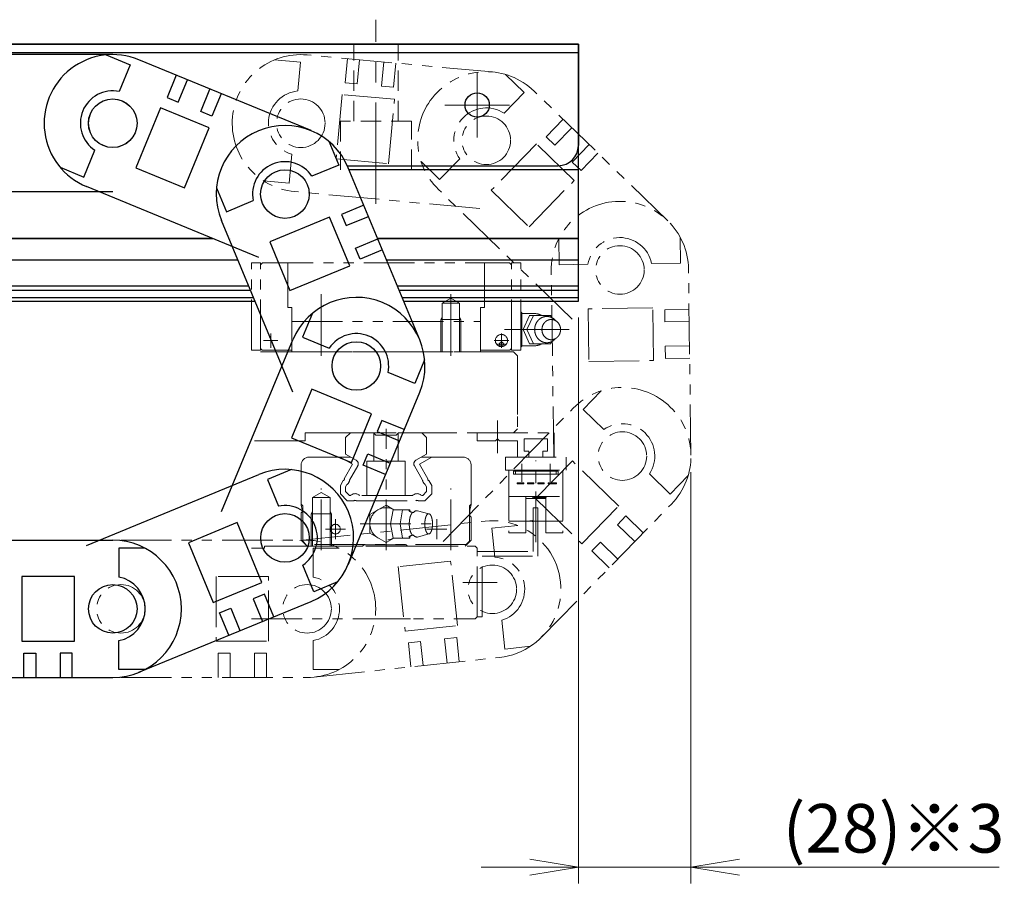
# Model space of a CAD drawing. Extents: x 10662 to 13088, y -924 to 1235.
# Drawn here: x 12115 to 12358, y 1022 to 1235 of the extents above; entities that cross this region are included whole.
import ezdxf

# ---------------------------------------------------------------- set-up
doc = ezdxf.new("R2010")
doc.units = 0
doc.header["$MEASUREMENT"] = 0
for name, pattern in [('CENTER', [2, 1.25, -0.25, 0.25, -0.25]), ('HIDDEN', [0.375, 0.25, -0.125]), ('PHANTOM2', [1.25, 0.625, -0.125, 0.125, -0.125, 0.125, -0.125])]:
    doc.linetypes.add(name, pattern=pattern)
doc.layers.get('0').update_dxf_attribs({"linetype": 'CONTINUOUS', "lineweight": 9})
for name, color, linetype, lineweight in [('中心線', 1, 'CENTER', 13), ('二点鎖線', 5, 'PHANTOM2', 13), ('実線', 255, 'CONTINUOUS', 30), ('寸法', 3, 'CONTINUOUS', 13), ('破線', 252, 'HIDDEN', 13)]:
    doc.layers.add(name, color=color, linetype=linetype, lineweight=lineweight)
doc.styles.get("Standard").update_dxf_attribs({"font": 'MS Gothic.ttf'})
doc.dimstyles.new('STD-I1', dxfattribs={"dimscale": 3, "dimtxt": 3, "dimasz": 3, "dimexe": 1, "dimexo": 1, "dimgap": 0.75, "dimtad": 1, "dimdec": 8, "dimzin": 9, "dimdsep": 46, "dimtxsty": 'STANDARD', "dimblk1": 'OPEN', "dimblk2": 'OPEN', "dimsah": 1, "dimcen": 0, "dimclrd": 4, "dimclre": 4, "dimclrt": 256, "dimadec": 7, "dimazin": 2, "dimtm": 1e-09, "dimtfac": 0.8, "dimtdec": 8, "dimtmove": 0, "dimatfit": 0, "dimldrblk": 'OPEN', "dimfxl": 1, "dimtolj": 1, "dimtzin": 9, "dimlwd": 15, "dimlwe": 15, "dimarcsym": 0})

# ---------------------------------------------------------------- blocks, each defined once
blk = doc.blocks.new('_OPEN')
at = {"color": 0, "linetype": 'ByBlock'}
for p, q in [((-1, 0.167), (0, 0)), ((0, 0), (-1, -0.167)), ((0, 0), (-1, 0))]:
    blk.add_line(p, q, dxfattribs=at)
blk = doc.blocks.new('*D45')
at = {"layer": '寸法', "color": 4, "lineweight": 15}
for p, q in [((12252.69, 1161.55), (12252.69, 1021.72)), ((12280.51, 1123.3), (12280.51, 1021.72)), ((12240.69, 1025.72), (12228.69, 1025.72)), ((12252.69, 1025.72), (12280.51, 1025.72)), ((12292.51, 1025.72), (12356.6, 1025.72))]:
    blk.add_line(p, q, dxfattribs=at)
at = {"layer": '寸法', "color": 4, "lineweight": 15, "xscale": 12, "yscale": 12, "zscale": 12}
blk.add_blockref('_OPEN', (12252.69, 1025.72), dxfattribs=at)
at = {"layer": '寸法', "color": 4, "lineweight": 15, "xscale": 12, "yscale": 12, "zscale": 12, "rotation": 180}
blk.add_blockref('_OPEN', (12280.51, 1025.72), dxfattribs=at)
at = {"layer": '寸法', "insert": (12330.56, 1035.32), "char_height": 12, "attachment_point": 5}
blk.add_mtext('\\A1;(28)※3', dxfattribs=at)

msp = doc.modelspace()

# ---------------------------------------------------------------- linework, layer by layer
at = {"layer": '中心線', "ltscale": 20}
for p, q in [((12202.68861976, 1189.63695095), (12202.68861976, 1235.13263939)), ((12227.68861976, 1222.04849994), (12227.68861976, 1206.04849994)), ((12227.68861976, 1217.81449994), (12227.68861976, 1210.28249994)), ((12219.68861976, 1214.04849994), (12235.68861976, 1214.04849994)), ((12223.92261976, 1214.04849994), (12231.45461916, 1214.04849994))]:
    msp.add_line(p, q, dxfattribs=at)
at = {"layer": '中心線', "color": 190, "ltscale": 20}
for p, q in [((12189.18861976, 1152.04849994), (12189.18861976, 1167.28980338)), ((12221.18861976, 1152.04849994), (12221.18861976, 1167.28980338)), ((12234.46010413, 1158.54849994), (12250.38857093, 1158.54849994)), ((12174.88860145, 1155.84850299), (12178.48357215, 1155.84850299)), ((12176.68861976, 1157.61008441), (12176.68861976, 1154.01882159)), ((12235.48863807, 1155.84850299), (12231.89366737, 1155.84850299)), ((12233.68861976, 1157.61008441), (12233.68861976, 1154.01882159)), ((12232.67424598, 1154.94850909), (12234.67952552, 1154.94850909))]:
    msp.add_line(p, q, dxfattribs=at)
at = {"layer": '二点鎖線', "color": 230, "ltscale": 20}
for p, q in [((12231.49153029, 1222.21051637), (12185.68489621, 1226.42759336)), ((12185.68523677, 1226.427562), (12185.68557832, 1226.42753056)), ((12177.64617546, 1225.20941254), (12184.01244666, 1224.62331718)), ((12184.01244666, 1224.62331718), (12183.35771521, 1217.51150873)), ((12195.6427861, 1225.5108443), (12195.09273667, 1219.53611037)), ((12198.08010364, 1219.26108565), (12198.63015307, 1225.23581959)), ((12204.05483758, 1218.71103622), (12204.60488701, 1224.68577016)), ((12207.59225398, 1224.41074544), (12207.04220455, 1218.43601151)), ((12234.72179997, 1221.59264563), (12239.30905608, 1217.13955703)), ((12195.09273667, 1219.53611037), (12198.08010364, 1219.26108565)), ((12207.04220455, 1218.43601151), (12204.05483758, 1218.71103622)), ((12194.32440121, 1216.6443703), (12192.85760272, 1200.71174647)), ((12207.26965807, 1215.45259653), (12194.32440121, 1216.6443703)), ((12239.30905608, 1217.13955703), (12234.334478, 1212.01509943)), ((12274.74983771, 1185.45303012), (12241.74358401, 1217.49392089)), ((12241.74382941, 1217.49368267), (12241.74407552, 1217.49344376)), ((12205.80285959, 1199.5199727), (12207.26965807, 1215.45259653)), ((12248.91880321, 1210.52856164), (12244.73958766, 1206.22343012)), ((12246.89215342, 1204.13382234), (12251.07136897, 1208.43895386)), ((12242.32604572, 1204.45500842), (12231.18147092, 1192.9746577)), ((12251.65383068, 1195.40004139), (12242.32604572, 1204.45500842)), ((12244.73958766, 1206.22343012), (12246.89215342, 1204.13382234)), ((12251.19728494, 1199.95460679), (12255.37650049, 1204.25973831)), ((12181.2621995, 1194.7496475), (12181.91693095, 1201.86145595)), ((12257.52906625, 1202.17013054), (12253.3498507, 1197.86499902)), ((12192.85760272, 1200.71174647), (12205.80285959, 1199.5199727)), ((12213.82572222, 1200.06698804), (12218.41297833, 1195.61389944)), ((12218.41297833, 1195.61389944), (12223.38755641, 1200.73835704)), ((12253.3498507, 1197.86499902), (12251.19728494, 1199.95460679)), ((12174.89592831, 1195.33574286), (12181.2621995, 1194.7496475)), ((12240.50925588, 1183.91969068), (12251.65383068, 1195.40004139)), ((12228.38306988, 1188.45333233), (12182.57711692, 1192.67034661)), ((12251.13677907, 1161.12951347), (12218.13101616, 1193.16992781)), ((12231.18147092, 1192.9746577), (12240.50925588, 1183.91969068)), ((12247.83863731, 1180.982267), (12247.9245131, 1174.58965078)), ((12277.83593075, 1181.38523837), (12277.92180654, 1174.99262216)), ((12277.92180654, 1174.99262216), (12270.78056787, 1174.89668968)), ((12246.61272244, 1127.06808499), (12245.99483759, 1173.06359297)), ((12247.9245131, 1174.58965078), (12255.06575177, 1174.68558326)), ((12280.50967323, 1127.52275871), (12279.89177919, 1173.51895063)), ((12279.89178378, 1173.51860866), (12279.89178839, 1173.51826569)), ((12271.07019425, 1163.89958791), (12255.07163774, 1163.68466984)), ((12255.07163774, 1163.68466984), (12255.24625867, 1150.68584268)), ((12271.24481518, 1150.90076075), (12271.07019425, 1163.89958791)), ((12280.02610298, 1163.51985281), (12274.02664429, 1163.43925854)), ((12274.02664429, 1163.43925854), (12274.06694143, 1160.43952919)), ((12274.06694143, 1160.43952919), (12280.06640012, 1160.52012347)), ((12274.1475357, 1154.4400705), (12280.14699439, 1154.52066478)), ((12274.18783284, 1151.44034116), (12274.1475357, 1154.4400705)), ((12255.24625867, 1150.68584268), (12271.24481518, 1150.90076075)), ((12280.18729153, 1151.52093543), (12274.18783284, 1151.44034116)), ((12258.34162354, 1143.42175249), (12253.87564313, 1138.84704641)), ((12219.29930248, 1106.22042113), (12251.43247467, 1139.13588529)), ((12253.87564313, 1138.84704641), (12258.98608099, 1133.85806679)), ((12251.20047878, 1126.08603173), (12242.11929738, 1116.78376617)), ((12262.649421, 1114.90919308), (12251.20047878, 1126.08603173)), ((12275.34240979, 1117.89047395), (12270.23197193, 1122.87945357)), ((12279.8083902, 1122.46518003), (12275.34240979, 1117.89047395)), ((12242.11929738, 1116.78376617), (12253.5682396, 1105.60692753)), ((12243.55627099, 1082.53900481), (12275.689921, 1115.45495841)), ((12253.5682396, 1105.60692753), (12262.649421, 1114.90919308)), ((12275.68968209, 1115.45471369), (12275.68944249, 1115.45446825)), ((12264.41104351, 1112.49068401), (12262.31538627, 1110.34400735)), ((12268.70439685, 1108.29936952), (12264.41104351, 1112.49068401)), ((12183.90245932, 1106.40528115), (12229.64776296, 1111.23598822)), ((12237.70209218, 1110.12568347), (12231.34425023, 1109.45429494)), ((12231.34425023, 1109.45429494), (12232.0942633, 1102.35190287)), ((12262.31538627, 1110.34400735), (12266.6087396, 1106.15269286)), ((12139.68248498, 1106.49896998), (12185.68214298, 1106.49896998)), ((12187.18214298, 1104.54896998), (12187.18214298, 1097.40708698)), ((12193.57533598, 1104.54896998), (12187.18214298, 1104.54896998)), ((12256.02841453, 1103.90397735), (12258.12407178, 1106.05065402)), ((12258.12407178, 1106.05065402), (12262.41742511, 1101.85933952)), ((12260.32176786, 1099.71266286), (12256.02841453, 1103.90397735)), ((12221.14018762, 1101.33782366), (12208.2120709, 1099.97261368)), ((12208.2120709, 1099.97261368), (12209.89232933, 1084.06108542)), ((12222.82044605, 1085.42629539), (12221.14018762, 1101.33782366)), ((12163.18214298, 1097.54896998), (12163.18214298, 1081.54896998)), ((12176.18214298, 1097.54896998), (12163.18214298, 1097.54896998)), ((12176.18214298, 1081.54896998), (12176.18214298, 1097.54896998)), ((12209.89232933, 1084.06108542), (12222.82044605, 1085.42629539)), ((12234.49473479, 1079.62017945), (12233.74472172, 1086.72257152)), ((12222.63300843, 1082.4400993), (12219.64959689, 1082.12505084)), ((12223.26310535, 1076.4732762), (12222.63300843, 1082.4400993)), ((12163.18214298, 1081.54896998), (12176.18214298, 1081.54896998)), ((12187.18214298, 1074.54896998), (12187.18214298, 1081.69085298)), ((12210.69936224, 1081.17990547), (12213.68277379, 1081.49495393)), ((12211.32945915, 1075.21308237), (12210.69936224, 1081.17990547)), ((12213.68277379, 1081.49495393), (12214.3128707, 1075.52813083)), ((12219.64959689, 1082.12505084), (12220.2796938, 1076.15822774)), ((12240.85257673, 1080.29156798), (12234.49473479, 1079.62017945)), ((12163.68214298, 1078.59896998), (12166.68214298, 1078.59896998)), ((12163.68214298, 1072.59896998), (12163.68214298, 1078.59896998)), ((12166.68214298, 1078.59896998), (12166.68214298, 1072.59896998)), ((12175.68214298, 1078.59896998), (12172.68214298, 1078.59896998)), ((12172.68214298, 1078.59896998), (12172.68214298, 1072.59896998)), ((12175.68214298, 1072.59896998), (12175.68214298, 1078.59896998)), ((12187.46182665, 1072.69265881), (12233.20781051, 1077.52343772)), ((12233.2074704, 1077.5234018), (12233.2071293, 1077.52336578)), ((12193.57533598, 1074.54896998), (12187.18214298, 1074.54896998)), ((12139.68180098, 1072.59896998), (12185.68214298, 1072.59896998)), ((12185.68180098, 1072.59896998), (12185.68145798, 1072.59896998))]:
    msp.add_line(p, q, dxfattribs=at)
at = {"layer": '二点鎖線', "color": 190, "ltscale": 20}
for p, q in [((12171.93861976, 1153.44850909), (12171.93861976, 1175.0485152)), ((12171.93861976, 1175.0485152), (12174.18861976, 1175.0485152)), ((12174.1886045, 1174.54850375), (12174.6886045, 1175.04850423)), ((12174.18861976, 1153.44850909), (12174.18861976, 1175.0485152)), ((12174.68861976, 1175.04849994), (12235.68861976, 1175.04849994)), ((12180.88861671, 1164.04849994), (12180.88861671, 1175.04849994)), ((12229.48860755, 1164.04849994), (12229.48860755, 1175.04849994)), ((12236.18861976, 1174.54849278), (12235.6886045, 1175.04850423)), ((12238.43861976, 1175.0485152), (12236.18861976, 1175.0485152)), ((12236.18861976, 1153.44850909), (12236.18861976, 1175.0485152)), ((12238.43861976, 1153.44850909), (12238.43861976, 1175.0485152)), ((12219.03862586, 1165.04849422), (12221.18861976, 1166.28979766)), ((12223.33861366, 1165.04849994), (12219.03862586, 1165.04849994)), ((12219.03862586, 1153.04849994), (12219.03862586, 1165.04849994)), ((12223.33861366, 1165.04849994), (12221.18861976, 1166.28980147)), ((12223.33861366, 1153.04849994), (12223.33861366, 1165.04849994)), ((12180.88861671, 1164.04849994), (12181.88861671, 1164.04849994)), ((12181.88861671, 1153.04849994), (12181.88861671, 1164.04849994)), ((12229.48860755, 1164.04849994), (12228.48860755, 1164.04849994)), ((12228.48860755, 1153.04849994), (12228.48860755, 1164.04849994)), ((12238.43861976, 1162.91850459), (12238.68863502, 1162.66848743)), ((12238.68861976, 1162.66849505), (12238.68861976, 1154.42852008)), ((12181.88861671, 1160.54849994), (12228.48860755, 1160.54849994)), ((12219.03862586, 1161.6547774), (12218.6886045, 1161.04850947)), ((12223.68861976, 1161.04849994), (12218.68861976, 1161.04849994)), ((12218.68861976, 1153.04849994), (12218.68861976, 1161.04849994)), ((12223.33862892, 1161.65487086), (12223.68869605, 1161.04853618)), ((12223.68861976, 1153.04849994), (12223.68861976, 1161.04849994)), ((12241.68861976, 1162.54849994), (12238.68861976, 1162.54849994)), ((12239.08861366, 1158.54848277), (12240.58861366, 1162.04848086)), ((12239.98857704, 1158.54848086), (12241.58858314, 1162.04847514)), ((12240.58861366, 1162.08850848), (12240.58861366, 1162.04849994)), ((12240.58861366, 1162.04849994), (12245.78862586, 1162.04849994)), ((12245.78864112, 1162.04850184), (12246.18863502, 1161.4684962)), ((12239.08864417, 1158.54851138), (12240.58864417, 1155.04850566)), ((12239.98857704, 1158.54847133), (12241.5885984, 1155.04846179)), ((12245.78864112, 1155.04854953), (12246.18863502, 1155.62855517)), ((12171.93861976, 1153.44850909), (12174.18861976, 1153.44850909)), ((12174.5885984, 1153.44850528), (12174.1886045, 1153.84849727)), ((12174.58861366, 1153.44850909), (12181.88861671, 1153.44850909)), ((12181.88861671, 1153.04849994), (12228.48860755, 1153.04849994)), ((12235.78862586, 1153.44850909), (12228.48860755, 1153.44850909)), ((12235.78862586, 1153.44849383), (12236.18861976, 1153.84849155)), ((12238.43861976, 1153.44850909), (12236.18861976, 1153.44850909)), ((12238.68863502, 1154.42850673), (12238.43863502, 1154.17850673)), ((12241.68861976, 1154.54849994), (12238.68861976, 1154.54849994)), ((12240.58861366, 1155.04849994), (12245.78862586, 1155.04849994)), ((12205.18861976, 1104.04849994), (12205.18861976, 1134.04849994)), ((12195.18861976, 1127.77501666), (12195.18861976, 1131.86843097)), ((12196.36864677, 1133.04843956), (12195.18869605, 1131.8684901)), ((12202.08864417, 1133.04849994), (12196.3687078, 1133.04849994)), ((12202.68865171, 1132.44844967), (12202.08857766, 1133.04852371)), ((12202.18861976, 1126.04849708), (12202.18861976, 1132.94848159)), ((12207.68861976, 1132.44850146), (12202.68861976, 1132.44850146)), ((12208.28866639, 1133.04848055), (12207.68867865, 1132.44849282)), ((12208.18861976, 1126.04849708), (12208.18861976, 1132.94843394)), ((12214.00856605, 1133.04849994), (12208.28871742, 1133.04849994)), ((12214.00866142, 1133.0484635), (12215.18861213, 1131.86851406)), ((12215.18861976, 1127.77501666), (12215.18861976, 1131.86849963)), ((12186.18861976, 1127.04849994), (12196.44697967, 1127.04849994)), ((12193.84698215, 1127.04849898), (12196.92292133, 1125.27260482)), ((12195.1885263, 1127.77506816), (12197.83258882, 1126.24851787)), ((12215.18860927, 1127.77501237), (12212.54457298, 1126.24847734)), ((12216.53025737, 1127.04849898), (12213.45431819, 1125.27260482)), ((12224.18861976, 1127.04849994), (12213.93025794, 1127.04849994)), ((12184.18861976, 1115.17121112), (12184.18861976, 1125.04849994)), ((12194.85960498, 1121.6988362), (12196.92292133, 1125.27260482)), ((12196.17053809, 1121.36976134), (12198.19861427, 1124.88249194)), ((12200.43861976, 1117.54849994), (12200.43861976, 1126.04849708)), ((12209.93861976, 1126.04849708), (12200.43861976, 1126.04849708)), ((12209.93861976, 1117.54849994), (12209.93861976, 1126.04849708)), ((12214.20664993, 1121.36973655), (12212.17857375, 1124.88246715)), ((12215.51763454, 1121.6988362), (12213.45431819, 1125.27260482)), ((12226.18861976, 1115.22719562), (12226.18861976, 1125.04849994)), ((12189.18861976, 1104.04849994), (12189.18861976, 1119.28980338)), ((12193.88857093, 1117.96989238), (12193.88857093, 1120.01721942)), ((12193.88871875, 1120.01721179), (12194.58696094, 1121.22660338)), ((12195.1886045, 1119.66900241), (12195.52734962, 1120.25572669)), ((12195.18861976, 1118.50839984), (12195.18861976, 1119.66893756)), ((12215.18858352, 1119.66897761), (12214.8498384, 1120.25570094)), ((12215.18861976, 1118.50839984), (12215.18861976, 1119.66893756)), ((12216.48852077, 1120.01721179), (12215.79027858, 1121.22660338)), ((12216.48866859, 1117.96989238), (12216.48866859, 1120.01721942)), ((12221.18861976, 1104.04849994), (12221.18861976, 1119.28998553)), ((12187.03862014, 1117.04849994), (12189.18862071, 1118.28980338)), ((12187.03862014, 1105.04849994), (12187.03862014, 1117.04849994)), ((12187.03862014, 1117.04849994), (12191.33861938, 1117.04849994)), ((12191.33861938, 1117.04849994), (12189.18861976, 1118.28980338)), ((12191.33861938, 1105.04849994), (12191.33861938, 1117.04849994)), ((12193.88857093, 1117.96989238), (12195.61002651, 1116.24843585)), ((12195.18865505, 1118.50836074), (12196.14849677, 1117.54851806)), ((12196.1485807, 1117.54849994), (12196.39150062, 1117.54849994)), ((12211.69154945, 1117.54849994), (12198.68569007, 1117.54849994)), ((12214.22865882, 1117.54849994), (12213.9857389, 1117.54849994)), ((12215.18861118, 1118.50838172), (12214.22872558, 1117.54849612)), ((12216.48866859, 1117.96989238), (12214.76721301, 1116.24843585)), ((12184.18861595, 1115.3984965), (12184.58860793, 1114.99850452)), ((12184.18862739, 1115.1712073), (12184.48866859, 1114.05143725)), ((12184.48866859, 1113.75559985), (12184.48866859, 1114.05138385)), ((12184.58861366, 1106.54849994), (12184.58861366, 1114.99849689)), ((12197.20766273, 1116.24851977), (12195.61000648, 1116.24851977)), ((12197.86952606, 1116.24851977), (12212.50771156, 1116.24851977)), ((12205.18913196, 1115.16759669), (12201.1881043, 1112.85760295)), ((12205.18911372, 1115.16760814), (12207.1363385, 1114.04849994)), ((12206.31860843, 1110.54853808), (12206.96860233, 1114.04853808)), ((12206.96861854, 1114.04849994), (12211.04860511, 1114.04849994)), ((12208.62862244, 1110.54853999), (12209.27863374, 1114.04855334)), ((12211.13862338, 1113.57851779), (12211.04861131, 1114.04852283)), ((12213.16957679, 1116.24851977), (12214.76723304, 1116.24851977)), ((12225.78862586, 1106.54849994), (12225.78862586, 1114.99849689)), ((12226.18862357, 1115.3984965), (12225.78863159, 1114.99850452)), ((12226.18861404, 1115.22718989), (12225.87285056, 1114.04874408)), ((12225.87355628, 1112.75584399), (12225.87355628, 1114.05138385)), ((12184.18861976, 1106.54849994), (12184.18861976, 1113.24845111)), ((12184.18863311, 1113.24846637), (12184.34221092, 1113.40204608)), ((12187.03862014, 1113.65486514), (12186.688553, 1113.04853236)), ((12186.68861976, 1105.04849994), (12186.68861976, 1113.04849994)), ((12186.68861976, 1113.04849994), (12191.68861976, 1113.04849994)), ((12191.33861938, 1113.65477931), (12191.68864646, 1113.04851329)), ((12191.68861976, 1105.04849994), (12191.68861976, 1113.04849994)), ((12192.68861976, 1106.74850452), (12192.68861976, 1111.74850452)), ((12201.18813815, 1112.85760676), (12201.18762126, 1108.2385081)), ((12212.95456806, 1113.79421031), (12215.70860019, 1113.04853618)), ((12217.68861976, 1106.74850452), (12217.68861976, 1111.74850452)), ((12226.18862357, 1112.23369395), (12226.02003494, 1112.40228068)), ((12226.18861976, 1106.54849994), (12226.18861976, 1112.23371112)), ((12190.18861976, 1109.24850452), (12195.18861976, 1109.24850452)), ((12198.81862464, 1110.54849994), (12218.49860206, 1110.54849994)), ((12206.31860843, 1110.54852092), (12206.96859947, 1107.04853618)), ((12208.62859526, 1110.54852855), (12209.27860656, 1107.0485152)), ((12220.18861976, 1109.24850452), (12215.18861976, 1109.24850452)), ((12201.187606, 1108.23849856), (12205.18812849, 1105.92939174)), ((12205.18810321, 1105.92940127), (12207.12644151, 1107.04850184)), ((12206.96861854, 1107.04849994), (12211.04860511, 1107.04849994)), ((12211.13864723, 1107.52849757), (12211.04863944, 1107.04850566)), ((12212.93859353, 1107.29850757), (12215.70860591, 1108.04850947)), ((12185.68858352, 1105.0485171), (12184.18856826, 1106.54852473)), ((12185.68859878, 1105.04853046), (12184.18858161, 1106.54853808)), ((12185.38861289, 1105.4484862), (12184.58860793, 1106.24849116)), ((12184.58861366, 1106.24850452), (12184.58861366, 1106.54849994)), ((12224.98860755, 1105.44850146), (12185.38859763, 1105.44850146)), ((12199.388693, 1105.04849994), (12185.68861976, 1105.04849994)), ((12199.68869224, 1105.34850871), (12199.38867679, 1105.04849422)), ((12210.18849769, 1105.34850299), (12199.68874183, 1105.34850299)), ((12210.18845525, 1105.3485316), (12210.48849216, 1105.04849422)), ((12210.48842445, 1105.04849994), (12224.68861976, 1105.04849994)), ((12224.688656, 1105.0485171), (12226.18867126, 1106.54852473)), ((12224.98862663, 1105.4484862), (12225.78863159, 1106.24849116)), ((12225.78862586, 1106.24850452), (12225.78862586, 1106.54849994))]:
    msp.add_line(p, q, dxfattribs=at)
at = {"layer": '二点鎖線', "color": 3, "ltscale": 20}
for p, q in [((12236.68861976, 1153.04849994), (12171.93861976, 1153.04849994)), ((12237.68861976, 1152.04849994), (12236.68861976, 1153.04849994)), ((12237.68861976, 1152.04849994), (12237.68861976, 1134.04849994)), ((12237.68861947, 1137.54849994), (12237.68861947, 1142.54849994)), ((12237.68861976, 1134.04849994), (12236.68861976, 1133.04849994)), ((12185.18861976, 1131.04849994), (12171.93861976, 1131.04849994)), ((12185.18861976, 1133.04849994), (12236.68861976, 1133.04849994)), ((12185.18861976, 1133.04849994), (12185.18861976, 1131.04849994)), ((12202.68861947, 1133.04849994), (12207.68861947, 1133.04849994)), ((12234.18861976, 1133.04849994), (12231.18861976, 1133.04849994)), ((12234.68861946, 1123.84849994), (12234.68861946, 1127.04849994)), ((12234.68861946, 1127.04849994), (12249.68861946, 1127.04849994)), ((12249.68861946, 1123.84849994), (12249.68861946, 1127.04849994)), ((12234.68861946, 1123.84849994), (12249.68861946, 1123.84849994))]:
    msp.add_line(p, q, dxfattribs=at)
at = {"layer": '二点鎖線', "color": 40, "ltscale": 20}
for p, q in [((12232.68861976, 1128.04849994), (12232.68861976, 1136.04849994)), ((12227.68861976, 1131.04849994), (12227.68861976, 1133.04849994)), ((12227.68861976, 1133.04849994), (12246.68861976, 1133.04849994)), ((12232.18861976, 1131.04849994), (12227.68861976, 1131.04849994)), ((12232.68861976, 1131.54849994), (12232.18861976, 1131.04849994)), ((12233.18861976, 1131.04849994), (12232.68861976, 1131.54849994)), ((12237.68861976, 1131.04849994), (12233.18861976, 1131.04849994)), ((12237.68861976, 1127.04849994), (12237.68861976, 1131.04849994)), ((12239.33861976, 1131.54849994), (12239.33861976, 1128.54849994)), ((12245.03861976, 1131.54849994), (12239.33861976, 1131.54849994)), ((12245.03861976, 1128.54849994), (12245.03861976, 1131.54849994)), ((12246.68861976, 1133.04849994), (12246.68861976, 1127.04849994)), ((12240.48861976, 1127.04849994), (12237.68861976, 1127.04849994)), ((12239.33861976, 1128.54849994), (12240.48861976, 1128.54849994)), ((12240.48861976, 1128.54849994), (12240.48861976, 1127.04849994)), ((12243.88861976, 1127.04849994), (12243.88861976, 1128.54849994)), ((12243.88861976, 1128.54849994), (12245.03861976, 1128.54849994)), ((12246.68861976, 1127.04849994), (12243.88861976, 1127.04849994))]:
    msp.add_line(p, q, dxfattribs=at)
at = {"layer": '二点鎖線', "ltscale": 20}
for p, q in [((12242.18861946, 1106.01911082), (12242.18861946, 1126.21176647)), ((12235.48861946, 1123.84849994), (12248.88861946, 1123.84849994)), ((12235.48861946, 1123.84849994), (12235.48861946, 1108.34849994)), ((12248.88861946, 1123.84849994), (12248.88861946, 1108.34849994)), ((12236.68861946, 1122.84849994), (12236.68861946, 1123.54849994)), ((12236.68861946, 1123.54849994), (12247.68861946, 1123.54849994)), ((12247.68861946, 1122.84849994), (12236.68861946, 1122.84849994)), ((12237.18861946, 1122.84849994), (12237.18861946, 1123.54849994)), ((12247.18861946, 1122.84849994), (12247.18861946, 1123.54849994)), ((12247.68861946, 1123.54849994), (12247.68861946, 1122.84849994)), ((12237.57861946, 1120.39849994), (12237.57861946, 1120.69849994)), ((12237.57861946, 1120.69849994), (12239.17861946, 1120.69849994)), ((12239.17861946, 1120.39849994), (12237.57861946, 1120.39849994)), ((12239.17861946, 1120.69849994), (12239.17861946, 1120.39849994)), ((12240.11861946, 1120.39849994), (12240.11861946, 1120.69849994)), ((12240.11861946, 1120.69849994), (12241.71861946, 1120.69849994)), ((12241.71861946, 1120.39849994), (12240.11861946, 1120.39849994)), ((12241.71861946, 1120.69849994), (12241.71861946, 1120.39849994)), ((12242.65861946, 1120.39849994), (12242.65861946, 1120.69849994)), ((12242.65861946, 1120.69849994), (12244.25861946, 1120.69849994)), ((12244.25861946, 1120.39849994), (12242.65861946, 1120.39849994)), ((12244.25861946, 1120.69849994), (12244.25861946, 1120.39849994)), ((12245.19861946, 1120.39849994), (12245.19861946, 1120.69849994)), ((12245.19861946, 1120.69849994), (12247.29861946, 1120.69849994)), ((12247.29861946, 1120.39849994), (12245.19861946, 1120.39849994)), ((12247.29861946, 1120.69849994), (12247.29861946, 1120.39849994)), ((12235.48861946, 1117.34849994), (12248.88861946, 1117.34849994)), ((12239.68861946, 1117.34849994), (12239.68861946, 1108.34849994)), ((12244.68861946, 1116.84849994), (12239.68861946, 1116.84849994)), ((12241.45656865, 1116.84849994), (12241.45656865, 1117.34849994)), ((12241.58861946, 1117.34849994), (12241.68861946, 1117.04849994)), ((12241.68861946, 1117.04849994), (12244.68861946, 1117.04849994)), ((12244.68861946, 1117.04849994), (12244.78861946, 1117.34849994)), ((12244.68861946, 1108.34849994), (12244.68861946, 1117.04849994)), ((12239.68861946, 1108.34849994), (12235.48861946, 1108.34849994)), ((12248.88861946, 1108.34849994), (12244.68861946, 1108.34849994))]:
    msp.add_line(p, q, dxfattribs=at)
at = {"layer": '二点鎖線', "color": 2, "ltscale": 20}
for p, q in [((12238.68861946, 1120.90224509), (12238.68861946, 1125.35437988)), ((12245.68861946, 1120.90224509), (12245.68861946, 1125.35437988)), ((12239.68861946, 1111.24849994), (12235.48861946, 1111.24849994)), ((12244.68861946, 1111.24849994), (12239.68861946, 1111.24849994)), ((12248.88861946, 1111.24849994), (12244.68861946, 1111.24849994))]:
    msp.add_line(p, q, dxfattribs=at)
at = {"layer": '二点鎖線', "color": 1, "ltscale": 20}
for p, q in [((12242.18861946, 1122.30998508), (12242.18861946, 1121.34849994)), ((12242.18861946, 1120.59676655), (12242.18861946, 1121.86381771))]:
    msp.add_line(p, q, dxfattribs=at)
at = {"layer": '二点鎖線', "color": 0, "ltscale": 20}
for p, q in [((12241.48861976, 1103.74849994), (12241.48861976, 1114.54849994)), ((12241.48861976, 1114.54849994), (12242.68861976, 1114.54849994)), ((12242.68861976, 1102.54849994), (12242.68861976, 1114.54849994)), ((12227.68861976, 1103.74849994), (12241.48861976, 1103.74849994)), ((12227.68861976, 1087.54849994), (12227.68861976, 1103.74849994)), ((12228.88861976, 1102.54849994), (12242.68861976, 1102.54849994)), ((12228.88861976, 1087.54849994), (12228.88861976, 1102.54849994)), ((12224.11781547, 1096.04849994), (12232.64981487, 1096.04849994)), ((12227.68861976, 1087.54849994), (12228.88861976, 1087.54849994))]:
    msp.add_line(p, q, dxfattribs=at)
at = {"layer": '二点鎖線', "color": 4, "ltscale": 20}
for p, q in [((12171.93860498, 1104.54849994), (12175.18861976, 1104.54849994)), ((12175.18861976, 1105.04849994), (12227.18861976, 1105.04849994)), ((12175.18861976, 1104.54849994), (12175.18861976, 1105.04849994)), ((12227.18861976, 1105.04849994), (12227.68861976, 1104.54849994)), ((12227.68861976, 1087.54849994), (12227.68861976, 1104.54849994)), ((12227.68861976, 1087.54849994), (12227.18861976, 1087.04849994)), ((12171.93860498, 1087.04849994), (12227.18861976, 1087.04849994)), ((12199.18861976, 1087.04849994), (12211.18861976, 1087.04849994))]:
    msp.add_line(p, q, dxfattribs=at)
at = {"layer": '二点鎖線', "color": 190, "ltscale": 20}
for points in [[(12247.11260886, 1160.72955195, 0.0628319953), (12246.54831004, 1161.25572407, 0.0664969844), (12245.8683097, 1161.62022878, 0.0691555184), (12245.11595508, 1161.78908751, 0.0697529472), (12244.3472002, 1161.7450895, 0.0681634746), (12243.61935676, 1161.49326783, 0.064995866), (12242.98279107, 1161.0584364, 0.0612908796), (12242.47473357, 1160.47833542, 0.0580795972), (12242.1177364, 1159.7943415, 0.0559053756), (12241.92407765, 1159.04719757, 0.0549636775), (12241.89906268, 1158.27647508, 0.0554738567), (12242.04314149, 1157.51858577, 0.0572803791), (12242.35255085, 1156.81214398, 0.06026825), (12242.81778951, 1156.19683471, 0.0639523983), (12243.41999565, 1155.71445582, 0.067444923), (12244.12665275, 1155.40499347, 0.0694415601), (12244.88854041, 1155.2984389)], [(12244.88854041, 1155.2984389, 0.0143492182), (12245.0474213, 1155.30299989, 0.0142605611), (12245.20503218, 1155.31657522, 0.0141756779), (12245.36113107, 1155.33901786, 0.0141508698), (12245.51609307, 1155.37034109, 0.0141015816), (12245.66935491, 1155.41044862, 0.0140295776), (12245.8203716, 1155.45919264, 0.0139369971), (12245.96862193, 1155.516378, 0.013826277), (12246.11361305, 1155.58176721, 0.0137000673), (12246.25488415, 1155.655086, 0.0135611443), (12246.39200904, 1155.73602919, 0.0133223728), (12246.52371891, 1155.82364747, 0.0132878015), (12246.65173968, 1155.91901051, 0.0131548699), (12246.7747919, 1156.02121581, 0.012938335), (12246.89183617, 1156.12923014, 0.0127803426), (12247.00317258, 1156.24311911, 0.0126253313), (12247.10858201, 1156.36251616)], [(12212.00861183, 1107.69852435, -0.1885745464), (12211.6488813, 1107.8582129, -0.0757446611), (12211.40464675, 1108.17604931, -0.0393359453), (12211.23478508, 1108.54138287, -0.0257712575), (12211.11263065, 1108.92553352, -0.0195052177), (12211.02514002, 1109.3197453, -0.0162146106), (12210.96578001, 1109.71933628, -0.0144665376), (12210.93091255, 1110.12186096, -0.0136912653), (12210.91866467, 1110.52600504, -0.0136048157), (12210.92838156, 1110.92885019, -0.0143152585), (12210.96053196, 1111.3311015, -0.015981854), (12211.01704367, 1111.73191937, -0.0190267548), (12211.10110612, 1112.12707254, -0.0248797772), (12211.21912261, 1112.51346831, -0.0372961537), (12211.38319838, 1112.88265134, -0.0699828482), (12211.6187846, 1113.20998132, -0.173820634), (12211.96855244, 1113.39657826)]]:
    msp.add_lwpolyline(points, format="xyb", dxfattribs=at)
for points in [[(12245.98857704, 1156.0484389, 0.1103792069), (12246.90073014, 1156.25345596, 0.1025079115), (12247.6480564, 1156.81746784, 0.0932897063), (12248.12565034, 1157.6243624, 0.0878180833), (12248.28853431, 1158.54845416, 0.087772166), (12248.12580836, 1159.47206877, 0.0932601681), (12247.6485143, 1160.27887246, 0.1026304021), (12246.90031276, 1160.84360467, 0.110333063), (12245.988516, 1161.0484389, 0.1103791909), (12245.07636284, 1160.84342208, 0.1025079515), (12244.32903646, 1160.27941036, 0.0932897618), (12243.85144252, 1159.4725158, 0.0878181543), (12243.68855872, 1158.54842364, 0.0877701907), (12243.85128093, 1157.6248081, 0.0932604093), (12244.3285688, 1156.8180007, 0.1026327076), (12245.07676875, 1156.2532669, 0.1103324991)], [(12215.70862403, 1108.04849994, -0.2551592728), (12215.17881418, 1108.47338804, -0.0631913847), (12214.92471909, 1109.13627468, -0.0351863892), (12214.7979894, 1109.83632444, -0.0279853126), (12214.75862708, 1110.54849994, -0.0278994279), (12214.79776074, 1111.2586475, -0.0351601799), (12214.92425463, 1111.95893801, -0.0631557325), (12215.17828662, 1112.62267826, -0.2552844264), (12215.70862403, 1113.04849994, -0.255159473), (12216.23843436, 1112.62361246, -0.0631915604), (12216.49252958, 1111.96072588, -0.0351864736), (12216.61925907, 1111.26067609, -0.027985392), (12216.65862098, 1110.54849994, -0.0278994622), (12216.61948755, 1109.83835237, -0.0351602245), (12216.49299377, 1109.13806183, -0.0631558044), (12216.23896173, 1108.47432161, -0.255284324)]]:
    msp.add_lwpolyline(points, format="xyb", close=True, dxfattribs=at)
at = {"layer": '二点鎖線', "color": 230, "ltscale": 20}
for centre in [(12184.13100656, 1209.54896998), (12229.93730009, 1205.33192435), (12229.93730009, 1205.33192435), (12262.94330839, 1173.2912718), (12262.94330839, 1173.2912718), (12263.56119784, 1127.29542185), (12263.56119784, 1127.29542185), (12231.42778674, 1094.37971297), (12231.42778674, 1094.37971297), (12139.68214298, 1089.54896998), (12185.68214298, 1089.54896998), (12185.68214298, 1089.54896998)]:
    msp.add_circle(centre, 6, dxfattribs=at)
at = {"layer": '二点鎖線', "color": 190, "ltscale": 20}
for centre, radius in [((12233.68861976, 1155.84850299), 1.5), ((12233.68861976, 1154.94850909), 0.5), ((12192.68861976, 1109.24850452), 1.20000005)]:
    msp.add_circle(centre, radius, dxfattribs=at)
at = {"layer": '二点鎖線', "color": 230, "ltscale": 20}
for centre, radius, start, end in [((12184.13100656, 1209.54896998), 16.95, 84.7400295123, 264.7400295123), ((12229.93730009, 1205.33192435), 16.95, 45.8502627116, 225.8502627116), ((12184.13100656, 1209.54896998), 8, 95.5470215123, 253.9330375123), ((12229.93730009, 1205.33192435), 8, 56.6572547117, 215.0432707116), ((12262.94330839, 1173.2912718), 16.95, 0.7696417846, 180.7696417846), ((12262.94330839, 1173.2912718), 8, 11.5766337846, 169.9626497846), ((12263.56119784, 1127.29542185), 16.95, 315.6890208575, 135.6890208575), ((12263.56119784, 1127.29542185), 8, 326.4960128575, 124.8820288575), ((12231.42778674, 1094.37971297), 16.95, 276.0280971387, 96.0280971387), ((12185.68214298, 1089.54896998), 16.95, 270, 90), ((12231.42778674, 1094.37971297), 8, 286.8350891387, 85.2211051387), ((12185.68214298, 1089.54896998), 8, 280.806992, 79.193008)]:
    msp.add_arc(centre, radius, start, end, dxfattribs=at)
at = {"layer": '二点鎖線', "color": 190, "ltscale": 20}
for centre, radius, start, end in [((12235.38854041, 1159.07843768), 3.3184967, 6.0543156525, 23.2036639036), ((12236.78856483, 1162.13843524), 1.89693928, 330.4422930738, 358.1912206526), ((12241.68852821, 1158.5484389), 3.98246574, 61.5040862783, 89.9999087031), ((12235.38854041, 1158.01844012), 3.31787968, 336.8212116454, 353.9458482721), ((12236.7886869, 1154.95844256), 1.90093994, 1.8086700644, 29.7770652815), ((12241.68852821, 1158.5484389), 4, 269.9999820138, 298.4958044387), ((12186.18861976, 1125.04849994), 2, 90.0000266375, 180.0000086514), ((12197.33266273, 1125.38246905), 1, 330.0008973351, 59.9983146129), ((12213.04457679, 1125.38246905), 1, 120.001714529, 210.0000026561), ((12224.18861976, 1125.04849994), 2, 0.0000223118, 89.9999956742), ((12194.53310218, 1121.57250201), 0.35000008, 278.8312340168, 21.1687967569), ((12194.53310218, 1121.57250201), 1.6500001, 307.0573083658, 352.942684842), ((12215.84413734, 1121.57250201), 1.6500001, 187.057287951, 232.9427037008), ((12215.84413734, 1121.57250201), 0.35000008, 158.8312033567, 261.1687678045), ((12197.53859535, 1116.36250293), 1.6500001, 45.9543699245, 134.0456316693), ((12212.83864417, 1116.36250293), 1.6500001, 45.9543699245, 134.0456453296), ((12197.53859535, 1115.82510364), 0.53739786, 51.9896343583, 128.0103672357), ((12205.18861976, 1110.54849994), 3.998106, 61.0940923341, 298.9059796101), ((12205.18861976, 1110.54849994), 4, 118.9550117171, 119.9999760185), ((12212.83864417, 1115.82510364), 0.53739786, 51.9896343583, 128.0103672357), ((12183.98866859, 1113.75559985), 0.5, 314.999930446, 359.9999039885), ((12211.80863014, 1114.62850177), 1.24614811, 217.8749648822, 279.2354719326), ((12212.79862037, 1112.83850848), 0.96834219, 81.7027774932, 144.6685429232), ((12226.37355628, 1112.75584399), 0.5, 180.0000906137, 225.0000679603), ((12211.80863014, 1106.46849811), 1.25419903, 80.7646373502, 142.1250351178), ((12212.79862037, 1108.25850665), 0.97016114, 215.3314570768, 278.2971132238)]:
    msp.add_arc(centre, radius, start, end, dxfattribs=at)
at = {"layer": '二点鎖線', "color": 2, "ltscale": 20}
msp.add_solid([(12241.48861946, 1111.48547443), (12241.48861946, 1111.01152544), (12239.68861946, 1111.24849994)], dxfattribs=at)
at = {"layer": '実線', "ltscale": 20}
for p, q in [((12252.68861976, 1229.04849994), (11652.68861976, 1229.04849994)), ((11652.68861976, 1229.04849994), (12252.68861976, 1229.04849994)), ((12252.68861976, 1181.04849994), (12252.68861976, 1229.04849994)), ((12252.68861976, 1229.04849994), (12252.68861976, 1204.04849994)), ((11652.68861976, 1227.04849994), (12252.68861976, 1227.04849994)), ((12195.63427602, 1199.04849994), (12247.68861976, 1199.04849994)), ((12252.68861976, 1198.04849994), (12196.05923783, 1198.04849994)), ((12162.37587905, 1181.04849994), (11652.68861976, 1181.04849994)), ((12252.68861976, 1181.04849994), (12203.11829284, 1181.04849994))]:
    msp.add_line(p, q, dxfattribs=at)
at = {"layer": '実線', "color": 230, "ltscale": 20}
for p, q in [((12137.68248498, 1226.49896998), (12091.68214298, 1226.49896998)), ((12136.07113779, 1226.42418186), (12141.98322949, 1223.99105867)), ((12141.98322949, 1223.99105867), (12139.26516965, 1217.38661747)), ((12186.6512018, 1207.71662349), (12144.11248287, 1225.22344662)), ((12144.11279913, 1225.22331646), (12144.11311632, 1225.22318592)), ((12153.35996171, 1221.4176438), (12151.07648002, 1215.86915649)), ((12153.85072367, 1214.72741565), (12156.13420536, 1220.27590295)), ((12159.39921097, 1212.44393396), (12161.68269267, 1217.99242126)), ((12164.45693632, 1216.85068041), (12162.17345463, 1211.30219311)), ((12151.07648002, 1215.86915649), (12153.85072367, 1214.72741565)), ((12149.49139424, 1213.33144038), (12143.40210973, 1198.53547423)), ((12161.51311674, 1208.38389671), (12149.49139424, 1213.33144038)), ((12162.17345463, 1211.30219311), (12159.39921097, 1212.44393396)), ((12155.42383223, 1193.58793057), (12161.51311674, 1208.38389671)), ((12191.02624677, 1205.08436097), (12193.47798043, 1199.17996271)), ((12130.56582104, 1196.24862214), (12133.28388088, 1202.85306334)), ((12193.47798043, 1199.17996271), (12186.88213363, 1196.44111298)), ((12124.65372934, 1198.68174534), (12130.56582104, 1196.24862214)), ((12143.40210973, 1198.53547423), (12155.42383223, 1193.58793057)), ((12213.49485833, 1156.05909086), (12195.85412911, 1198.54245391)), ((12195.85426026, 1198.54213806), (12195.8543918, 1198.54182128)), ((12137.68180098, 1192.59896998), (12091.68214298, 1192.59896998)), ((12173.74889771, 1176.36793054), (12131.21081131, 1193.87449335)), ((12163.31991164, 1193.57962309), (12165.7716453, 1187.67522483)), ((12165.7716453, 1187.67522483), (12172.36749209, 1190.41407456)), ((12199.68904173, 1189.30700887), (12194.1477747, 1187.00606129)), ((12194.1477747, 1187.00606129), (12195.29824849, 1184.23542778)), ((12182.18643732, 1143.05936876), (12164.54597041, 1185.54210012)), ((12191.23157278, 1186.33653432), (12176.45486071, 1180.20067412)), ((12196.2169592, 1174.33045576), (12191.23157278, 1186.33653432)), ((12195.29824849, 1184.23542778), (12200.83951552, 1186.53637535)), ((12176.45486071, 1180.20067412), (12181.44024712, 1168.19459556)), ((12197.59919607, 1178.69416075), (12203.14046309, 1180.99510833)), ((12198.74966985, 1175.92352724), (12197.59919607, 1178.69416075)), ((12204.29093688, 1178.22447481), (12198.74966985, 1175.92352724)), ((12181.44024712, 1168.19459556), (12196.2169592, 1174.33045576)), ((12187.00999112, 1162.5976105), (12184.56027688, 1156.69237411)), ((12164.55840933, 1113.56529092), (12182.18434637, 1156.05405272)), ((12184.56027688, 1156.69237411), (12191.15705996, 1153.95578028)), ((12214.72025919, 1151.10234871), (12212.27054495, 1145.19711232)), ((12212.27054495, 1145.19711232), (12205.67376187, 1147.93370614)), ((12186.81107678, 1143.84971473), (12181.82979667, 1131.8419319)), ((12201.58988641, 1137.71890844), (12186.81107678, 1143.84971473)), ((12195.87075016, 1100.5750133), (12213.49694928, 1143.0644069)), ((12213.49681824, 1143.064091), (12213.49668681, 1143.06377418)), ((12196.6086063, 1125.71112562), (12201.58988641, 1137.71890844)), ((12204.12314174, 1136.12670323), (12202.97361556, 1133.35567643)), ((12209.66519535, 1133.82765088), (12204.12314174, 1136.12670323)), ((12181.82979667, 1131.8419319), (12196.6086063, 1125.71112562)), ((12202.97361556, 1133.35567643), (12208.51566917, 1131.05662407)), ((12199.52503702, 1125.04259601), (12200.6745632, 1127.81362281)), ((12200.6745632, 1127.81362281), (12206.21661682, 1125.51457046)), ((12181.79934062, 1123.94590479), (12175.88807808, 1121.51076786)), ((12205.06709064, 1122.74354365), (12199.52503702, 1125.04259601)), ((12131.22628449, 1105.22137858), (12173.75840503, 1122.74243044)), ((12175.88807808, 1121.51076786), (12178.60838749, 1114.90725292)), ((12168.38354483, 1110.84859263), (12156.36350835, 1105.8969542)), ((12174.47786905, 1096.05470158), (12168.38354483, 1110.84859263)), ((12091.68248498, 1106.49896998), (12137.68214298, 1106.49896998)), ((12145.57533598, 1104.54896998), (12139.18214298, 1104.54896998)), ((12139.18214298, 1104.54896998), (12139.18214298, 1097.40708698)), ((12156.36350835, 1105.8969542), (12162.45783257, 1091.10306315)), ((12187.31493599, 1093.77222215), (12184.59462658, 1100.37573708)), ((12115.18214298, 1097.54896998), (12115.18214298, 1081.54896998)), ((12128.18214298, 1097.54896998), (12115.18214298, 1097.54896998)), ((12128.18214298, 1081.54896998), (12128.18214298, 1097.54896998)), ((12162.45783257, 1091.10306315), (12174.47786905, 1096.05470158)), ((12193.22619853, 1096.20735908), (12187.31493599, 1093.77222215)), ((12175.13920098, 1093.13663029), (12172.36534641, 1091.99394449)), ((12177.42457256, 1087.58892114), (12175.13920098, 1093.13663029)), ((12144.13800148, 1073.87656139), (12186.67075446, 1091.39787378)), ((12164.04378269, 1088.56588712), (12166.81763726, 1089.70857291)), ((12166.81763726, 1089.70857291), (12169.10300885, 1084.16086377)), ((12172.36534641, 1091.99394449), (12174.65071799, 1086.44623535)), ((12186.67043824, 1091.39774351), (12186.6701211, 1091.39761287)), ((12166.32915427, 1083.01817798), (12164.04378269, 1088.56588712)), ((12115.18214298, 1081.54896998), (12128.18214298, 1081.54896998)), ((12139.18214298, 1074.54896998), (12139.18214298, 1081.69085298)), ((12115.68214298, 1078.59896998), (12118.68214298, 1078.59896998)), ((12115.68214298, 1072.59896998), (12115.68214298, 1078.59896998)), ((12118.68214298, 1078.59896998), (12118.68214298, 1072.59896998)), ((12127.68214298, 1078.59896998), (12124.68214298, 1078.59896998)), ((12124.68214298, 1078.59896998), (12124.68214298, 1072.59896998)), ((12127.68214298, 1072.59896998), (12127.68214298, 1078.59896998)), ((12145.57533598, 1074.54896998), (12139.18214298, 1074.54896998)), ((12091.68180098, 1072.59896998), (12137.68214298, 1072.59896998)), ((12137.68180098, 1072.59896998), (12137.68145798, 1072.59896998))]:
    msp.add_line(p, q, dxfattribs=at)
at = {"layer": '実線', "color": 190, "ltscale": 20}
for p, q in [((11652.68861976, 1181.04849994), (12162.37587905, 1181.04849994)), ((12166.83088657, 1181.04849994), (12166.83699972, 1181.04849994)), ((12203.11829284, 1181.04849994), (12252.68861976, 1181.04849994)), ((12252.68861976, 1165.54849994), (12252.68861976, 1181.04849994)), ((11652.68861976, 1175.77501666), (12168.60163978, 1175.77501666)), ((12205.30804628, 1175.77501666), (12252.68861976, 1175.77501666)), ((12098.43861976, 1169.36973655), (12171.26135888, 1169.36973655)), ((12098.43861976, 1168.25576484), (12171.72392286, 1168.25576484)), ((12207.96776538, 1169.36973655), (12252.68861976, 1169.36973655)), ((12208.43032936, 1168.25576484), (12252.68861976, 1168.25576484)), ((12098.43861976, 1166.50838172), (12172.44950365, 1166.50838172)), ((12098.43861976, 1165.54849994), (12172.84808355, 1165.54849994)), ((12209.15591015, 1166.50838172), (12252.68861976, 1166.50838172)), ((12209.55449005, 1165.54849994), (12252.68861976, 1165.54849994))]:
    msp.add_line(p, q, dxfattribs=at)
at = {"layer": '実線', "ltscale": 20}
msp.add_circle((12227.68861976, 1214.04849994), 3, dxfattribs=at)
at = {"layer": '実線', "color": 230, "ltscale": 20}
for centre in [(12137.66164709, 1209.54896998), (12137.68214298, 1209.54896998), (12180.20004976, 1192.04227701), (12180.20004976, 1192.04227701), (12197.84064783, 1149.55922981), (12197.84064783, 1149.55922981), (12180.21457975, 1107.07015211), (12180.21457975, 1107.07015211), (12137.68214298, 1089.54896998), (12137.68214298, 1089.54896998)]:
    msp.add_circle(centre, 6, dxfattribs=at)
for centre, radius, start, end in [((12137.66164709, 1209.54896998), 16.95, 67.630368717, 247.630368717), ((12137.66164709, 1209.54896998), 8, 78.437360717, 236.823376717), ((12180.20004976, 1192.04227701), 16.95, 22.5501078776, 202.5501078776), ((12180.20004976, 1192.04227701), 8, 33.3570998776, 191.7431158776), ((12197.84064783, 1149.55922981), 16.95, 337.4694869505, 157.4694869505), ((12197.84064783, 1149.55922981), 8, 348.2764789505, 146.6624949504), ((12180.21457975, 1107.07015211), 16.95, 292.3891483714, 112.3891483714), ((12180.21457975, 1107.07015211), 8, 303.1961403714, 101.5821563713), ((12137.68214298, 1089.54896998), 16.95, 270, 90), ((12137.68214298, 1089.54896998), 8, 280.806992, 79.193008)]:
    msp.add_arc(centre, radius, start, end, dxfattribs=at)
at = {"layer": '実線', "ltscale": 20}
msp.add_arc((12247.68861976, 1204.04849994), 5, 270, 0, dxfattribs=at)
at = {"layer": '破線', "ltscale": 20}
for p, q in [((12197.18861976, 1210.04849994), (12197.18861976, 1229.04849994)), ((12208.18861976, 1210.04849994), (12208.18861976, 1229.04849994)), ((12211.43861976, 1210.04849994), (12193.93861976, 1210.04849994)), ((12193.93861976, 1210.04849994), (12193.93861976, 1198.04849994)), ((12211.43861976, 1198.04849994), (12211.43861976, 1210.04849994))]:
    msp.add_line(p, q, dxfattribs=at)

# ---------------------------------------------------------------- dimensions: what is measured, and where the dimension line sits
at = {"layer": '寸法', "color": 3, "ltscale": 20}
dim = msp.add_linear_dim(base=(12280.51119784, 1025.72499886), p1=(12252.68861976, 1165.54849994), p2=(12280.51119784, 1127.29542185), dimstyle='STD-I1', override={"dimscale": 4, "dimdec": 0, "dimpost": '(<>)※3', "dimtp": 0.2}, dxfattribs=at)
dim.commit()
dim.dimension.update_dxf_attribs({"geometry": '*D45', "text_midpoint": (12330.55736377, 1035.32499886)})

doc.saveas('drawing.dxf')
